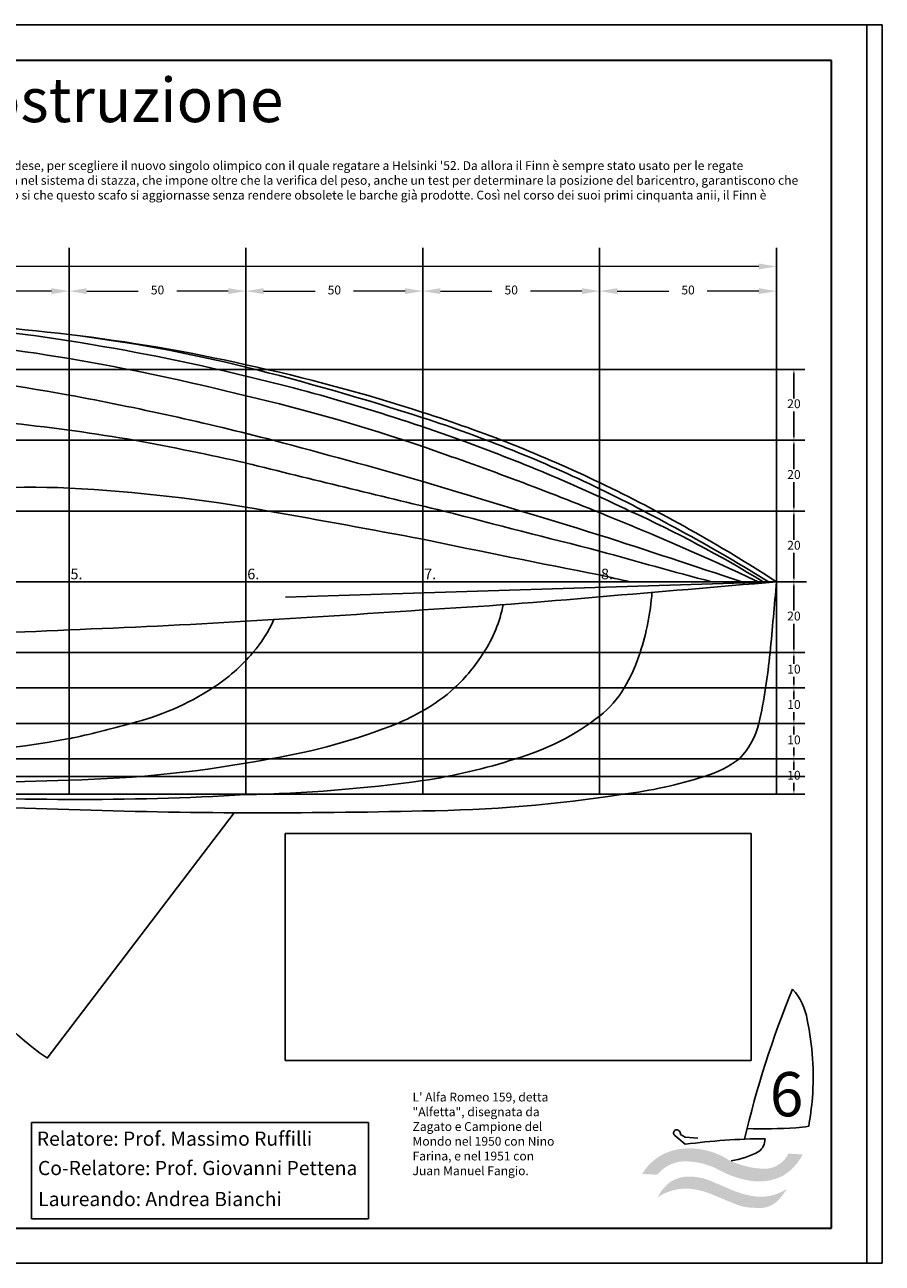
# Model space of a CAD drawing. Units: millimetres. Extents: x 535 to 854, y 148 to 252.
# Drawn here: x 589 to 637, y 182 to 252 of the extents above; entities that cross this region are included whole.
import ezdxf

# ---------------------------------------------------------------- set-up
doc = ezdxf.new("R2010")
doc.units = ezdxf.units.MM
for name, color, linetype in [('foglio', 254, 'Continuous'), ('griglia', 254, 'Continuous'), ('immagini', 7, 'Continuous'), ('linee2', 5, 'Continuous'), ('logo', 254, 'Continuous'), ('scritte', 140, 'Continuous')]:
    doc.layers.add(name, color=color, linetype=linetype)
doc.styles.get("Standard").update_dxf_attribs({"font": 'COMIC.TTF'})
doc.dimstyles.new('andrea', dxfattribs={"dimtxt": 0.5, "dimasz": 1, "dimexe": 0, "dimexo": 0.85, "dimgap": 0.7, "dimtad": 0, "dimtxsty": 'Standard', "dimcen": 0, "dimclrd": 140, "dimclre": 140, "dimclrt": 140, "dimadec": 0, "dimazin": 0, "dimtfac": 1, "dimtmove": 0, "dimatfit": 3, "dimfxl": 0, "dimlwd": 20, "dimarcsym": 0})
doc.dimstyles.new('andrea2', dxfattribs={"dimtxt": 0.5, "dimasz": 0.22, "dimexe": 0, "dimexo": 0.85, "dimgap": 0.1, "dimtad": 0, "dimtih": 1, "dimtoh": 1, "dimtxsty": 'Standard', "dimcen": 0, "dimclrd": 140, "dimclre": 140, "dimclrt": 140, "dimadec": 0, "dimazin": 0, "dimtfac": 1, "dimtmove": 0, "dimatfit": 3, "dimfxl": 0, "dimarcsym": 0})
picture_1 = doc.add_image_def('image1.tif', size_in_pixel=(2300, 1120))
picture_2 = doc.add_image_def('image2.tif', size_in_pixel=(3440, 2366))

# ---------------------------------------------------------------- blocks, each defined once
blk = doc.blocks.new('logo')
at = {"layer": 'logo'}
h = blk.add_hatch(color=256, dxfattribs=at)
h.paths.add_polyline_path([(625.657, 165.323, 0.229121), (623.502, 163.906), (624.358, 163.859, -0.253288), (626.09, 164.616, -0.104938), (627.749, 164.187, 0.084054), (629.455, 163.556, 0.186731), (631.527, 163.845, 0.133278), (632.582, 165.011), (631.773, 165.056, -0.297757), (630.38, 164.201, -0.10669), (628.383, 164.707, 0.174936)])
h.paths.add_polyline_path([(627.451, 163.48, 0.090845), (626.367, 163.754, 0.16522), (625.103, 163.463, 0.121669), (624.388, 162.597, -0.156393), (626.075, 163.08, -0.079603), (627.386, 162.782, 0.005912), (628.78, 162.206, 0.103014), (629.815, 162, 0.286602), (631.359, 162.601, 0.0444), (631.667, 163.051, -0.19164), (629.71, 162.666, -0.062727), (628.347, 163.1, 0.011749)])
for p, q in [((625.352, 166.083), (625.931, 165.585)), ((625.941, 165.984), (625.669, 166.14)), ((626.656, 165.922), (625.941, 165.984))]:
    blk.add_line(p, q, dxfattribs=at)
for centre, radius, start, end in [((682.914, 153.375), 55.059, 157.59648, 166.87912), ((629.459, 172.088), 3.417, 8.87944, 41.66721), ((617.296, 169.347), 15.878, 355.89749, 11.88086), ((614.09, 169.899), 19.118, 350.07056, 354.93291), ((630.584, 183.67), 17.227, 275.34942, 277.80069), ((625.462, 166.229), 0.183, 124.27693, 232.8417), ((625.447, 166.174), 0.224, 351.18381, 113.08777), ((630.388, 194.07), 27.611, 268.02388, 273.7407), ((630.676, 130.087), 35.814, 90.3611, 97.61438), ((629.584, 165.876), 0.867, 303.88708, 1.59964), ((627.85, 169.313), 4.711, 278.28675, 298.07859)]:
    blk.add_arc(centre, radius, start, end, dxfattribs=at)
blk.add_text('6', height=2.5, dxfattribs=at).set_placement((630.723, 167.166))
blk = doc.blocks.new('*D3')
at = {"layer": 'Defpoints', "color": 0}
for p in [(541.099, 238.48), (631.099, 238.48), (631.099, 238.48)]:
    blk.add_point(p, dxfattribs=at)
at = {"layer": 'scritte', "color": 140, "lineweight": -2}
for p, q in [((541.099, 239.33), (541.099, 238.48)), ((631.099, 239.33), (631.099, 238.48))]:
    blk.add_line(p, q, dxfattribs=at)
at = {"layer": 'scritte', "color": 140, "lineweight": 20}
for p, q in [((542.099, 238.48), (584.784, 238.48)), ((630.099, 238.48), (587.413, 238.48))]:
    blk.add_line(p, q, dxfattribs=at)
at = {"layer": 'scritte', "color": 140}
for points in [[(542.099, 238.647), (542.099, 238.314), (541.099, 238.48)], [(630.099, 238.647), (630.099, 238.314), (631.099, 238.48)]]:
    blk.add_solid(points, dxfattribs=at)
at = {"layer": 'scritte', "color": 140, "insert": (586.099, 238.48), "char_height": 0.5, "attachment_point": 5}
blk.add_mtext('450', dxfattribs=at)
blk = doc.blocks.new('*D8')
at = {"layer": 'Defpoints', "color": 0}
for p in [(581.099, 238.48), (591.099, 238.48), (591.099, 237.087)]:
    blk.add_point(p, dxfattribs=at)
at = {"layer": 'scritte', "color": 140, "lineweight": -2}
for p, q in [((581.099, 237.63), (581.099, 237.087)), ((591.099, 237.63), (591.099, 237.087))]:
    blk.add_line(p, q, dxfattribs=at)
at = {"layer": 'scritte', "color": 140, "lineweight": 20}
for p, q in [((582.099, 237.087), (585.009, 237.087)), ((590.099, 237.087), (587.188, 237.087))]:
    blk.add_line(p, q, dxfattribs=at)
at = {"layer": 'scritte', "color": 140}
for points in [[(582.099, 237.254), (582.099, 236.921), (581.099, 237.087)], [(590.099, 237.254), (590.099, 236.921), (591.099, 237.087)]]:
    blk.add_solid(points, dxfattribs=at)
at = {"layer": 'scritte', "color": 140, "insert": (586.099, 237.087), "char_height": 0.5, "attachment_point": 5}
blk.add_mtext('50', dxfattribs=at)
blk = doc.blocks.new('*D9')
at = {"layer": 'Defpoints', "color": 0}
for p in [(591.099, 238.48), (601.099, 238.48), (601.099, 237.087)]:
    blk.add_point(p, dxfattribs=at)
at = {"layer": 'scritte', "color": 140, "lineweight": -2}
for p, q in [((591.099, 237.63), (591.099, 237.087)), ((601.099, 237.63), (601.099, 237.087))]:
    blk.add_line(p, q, dxfattribs=at)
at = {"layer": 'scritte', "color": 140, "lineweight": 20}
for p, q in [((592.099, 237.087), (595.009, 237.087)), ((600.099, 237.087), (597.188, 237.087))]:
    blk.add_line(p, q, dxfattribs=at)
at = {"layer": 'scritte', "color": 140}
for points in [[(592.099, 237.254), (592.099, 236.921), (591.099, 237.087)], [(600.099, 237.254), (600.099, 236.921), (601.099, 237.087)]]:
    blk.add_solid(points, dxfattribs=at)
at = {"layer": 'scritte', "color": 140, "insert": (596.099, 237.087), "char_height": 0.5, "attachment_point": 5}
blk.add_mtext('50', dxfattribs=at)
blk = doc.blocks.new('*D10')
at = {"layer": 'Defpoints', "color": 0}
for p in [(601.099, 238.48), (611.099, 238.48), (611.099, 237.087)]:
    blk.add_point(p, dxfattribs=at)
at = {"layer": 'scritte', "color": 140, "lineweight": -2}
for p, q in [((601.099, 237.63), (601.099, 237.087)), ((611.099, 237.63), (611.099, 237.087))]:
    blk.add_line(p, q, dxfattribs=at)
at = {"layer": 'scritte', "color": 140, "lineweight": 20}
for p, q in [((602.099, 237.087), (605.009, 237.087)), ((610.099, 237.087), (607.188, 237.087))]:
    blk.add_line(p, q, dxfattribs=at)
at = {"layer": 'scritte', "color": 140}
for points in [[(602.099, 237.254), (602.099, 236.921), (601.099, 237.087)], [(610.099, 237.254), (610.099, 236.921), (611.099, 237.087)]]:
    blk.add_solid(points, dxfattribs=at)
at = {"layer": 'scritte', "color": 140, "insert": (606.099, 237.087), "char_height": 0.5, "attachment_point": 5}
blk.add_mtext('50', dxfattribs=at)
blk = doc.blocks.new('*D11')
at = {"layer": 'Defpoints', "color": 0}
for p in [(611.099, 238.48), (621.099, 238.48), (621.099, 237.087)]:
    blk.add_point(p, dxfattribs=at)
at = {"layer": 'scritte', "color": 140, "lineweight": -2}
for p, q in [((611.099, 237.63), (611.099, 237.087)), ((621.099, 237.63), (621.099, 237.087))]:
    blk.add_line(p, q, dxfattribs=at)
at = {"layer": 'scritte', "color": 140, "lineweight": 20}
for p, q in [((612.099, 237.087), (615.009, 237.087)), ((620.099, 237.087), (617.188, 237.087))]:
    blk.add_line(p, q, dxfattribs=at)
at = {"layer": 'scritte', "color": 140}
for points in [[(612.099, 237.254), (612.099, 236.921), (611.099, 237.087)], [(620.099, 237.254), (620.099, 236.921), (621.099, 237.087)]]:
    blk.add_solid(points, dxfattribs=at)
at = {"layer": 'scritte', "color": 140, "insert": (616.099, 237.087), "char_height": 0.5, "attachment_point": 5}
blk.add_mtext('50', dxfattribs=at)
blk = doc.blocks.new('*D12')
at = {"layer": 'Defpoints', "color": 0}
for p in [(621.099, 238.48), (631.099, 238.48), (631.099, 237.087)]:
    blk.add_point(p, dxfattribs=at)
at = {"layer": 'scritte', "color": 140, "lineweight": -2}
for p, q in [((621.099, 237.63), (621.099, 237.087)), ((631.099, 237.63), (631.099, 237.087))]:
    blk.add_line(p, q, dxfattribs=at)
at = {"layer": 'scritte', "color": 140, "lineweight": 20}
for p, q in [((622.099, 237.087), (625.009, 237.087)), ((630.099, 237.087), (627.188, 237.087))]:
    blk.add_line(p, q, dxfattribs=at)
at = {"layer": 'scritte', "color": 140}
for points in [[(622.099, 237.254), (622.099, 236.921), (621.099, 237.087)], [(630.099, 237.254), (630.099, 236.921), (631.099, 237.087)]]:
    blk.add_solid(points, dxfattribs=at)
at = {"layer": 'scritte', "color": 140, "insert": (626.099, 237.087), "char_height": 0.5, "attachment_point": 5}
blk.add_mtext('50', dxfattribs=at)
blk = doc.blocks.new('*D13')
at = {"layer": 'Defpoints', "color": 0}
for p in [(631.099, 224.658), (632.086, 220.658), (632.086, 220.658)]:
    blk.add_point(p, dxfattribs=at)
at = {"layer": 'scritte', "color": 140, "lineweight": -2}
for p, q in [((631.949, 224.658), (632.086, 224.658)), ((632.086, 224.438), (632.086, 223.027)), ((632.086, 220.878), (632.086, 222.288)), ((631.236, 220.658), (632.086, 220.658))]:
    blk.add_line(p, q, dxfattribs=at)
at = {"layer": 'scritte', "color": 140}
for points in [[(632.05, 224.438), (632.123, 224.438), (632.086, 224.658)], [(632.05, 220.878), (632.123, 220.878), (632.086, 220.658)]]:
    blk.add_solid(points, dxfattribs=at)
at = {"layer": 'scritte', "color": 140, "insert": (632.086, 222.658), "char_height": 0.5, "attachment_point": 5}
blk.add_mtext('20', dxfattribs=at)
blk = doc.blocks.new('*D14')
at = {"layer": 'Defpoints', "color": 0}
for p in [(631.099, 228.658), (631.099, 224.658), (632.086, 224.658)]:
    blk.add_point(p, dxfattribs=at)
at = {"layer": 'scritte', "color": 140, "lineweight": -2}
for p, q in [((631.949, 228.658), (632.086, 228.658)), ((632.086, 228.438), (632.086, 227.027)), ((632.086, 224.878), (632.086, 226.288)), ((631.949, 224.658), (632.086, 224.658))]:
    blk.add_line(p, q, dxfattribs=at)
at = {"layer": 'scritte', "color": 140}
for points in [[(632.05, 228.438), (632.123, 228.438), (632.086, 228.658)], [(632.05, 224.878), (632.123, 224.878), (632.086, 224.658)]]:
    blk.add_solid(points, dxfattribs=at)
at = {"layer": 'scritte', "color": 140, "insert": (632.086, 226.658), "char_height": 0.5, "attachment_point": 5}
blk.add_mtext('20', dxfattribs=at)
blk = doc.blocks.new('*D15')
at = {"layer": 'Defpoints', "color": 0}
for p in [(631.099, 232.658), (631.099, 228.658), (632.086, 228.658)]:
    blk.add_point(p, dxfattribs=at)
at = {"layer": 'scritte', "color": 140, "lineweight": -2}
for p, q in [((631.949, 232.658), (632.086, 232.658)), ((632.086, 232.438), (632.086, 231.027)), ((632.086, 228.878), (632.086, 230.288)), ((631.949, 228.658), (632.086, 228.658))]:
    blk.add_line(p, q, dxfattribs=at)
at = {"layer": 'scritte', "color": 140}
for points in [[(632.05, 232.438), (632.123, 232.438), (632.086, 232.658)], [(632.05, 228.878), (632.123, 228.878), (632.086, 228.658)]]:
    blk.add_solid(points, dxfattribs=at)
at = {"layer": 'scritte', "color": 140, "insert": (632.086, 230.658), "char_height": 0.5, "attachment_point": 5}
blk.add_mtext('20', dxfattribs=at)
blk = doc.blocks.new('*D16')
at = {"layer": 'Defpoints', "color": 0}
for p in [(631.949, 220.658), (631.099, 216.658), (632.086, 216.658)]:
    blk.add_point(p, dxfattribs=at)
at = {"layer": 'scritte', "color": 140, "lineweight": -2}
for p, q in [((632.799, 220.658), (632.086, 220.658)), ((632.086, 220.438), (632.086, 219.027)), ((632.086, 216.878), (632.086, 218.288)), ((631.949, 216.658), (632.086, 216.658))]:
    blk.add_line(p, q, dxfattribs=at)
at = {"layer": 'scritte', "color": 140}
for points in [[(632.05, 220.438), (632.123, 220.438), (632.086, 220.658)], [(632.05, 216.878), (632.123, 216.878), (632.086, 216.658)]]:
    blk.add_solid(points, dxfattribs=at)
at = {"layer": 'scritte', "color": 140, "insert": (632.086, 218.658), "char_height": 0.5, "attachment_point": 5}
blk.add_mtext('20', dxfattribs=at)
blk = doc.blocks.new('*D17')
at = {"layer": 'Defpoints', "color": 0}
for p in [(632.086, 216.658), (632.086, 214.658), (632.086, 214.658)]:
    blk.add_point(p, dxfattribs=at)
at = {"layer": 'scritte', "color": 140, "lineweight": -2}
for p, q in [((631.236, 216.658), (632.086, 216.658)), ((632.086, 216.438), (632.086, 216.028)), ((632.086, 214.878), (632.086, 215.287)), ((631.236, 214.658), (632.086, 214.658))]:
    blk.add_line(p, q, dxfattribs=at)
at = {"layer": 'scritte', "color": 140}
for points in [[(632.05, 216.438), (632.123, 216.438), (632.086, 216.658)], [(632.05, 214.878), (632.123, 214.878), (632.086, 214.658)]]:
    blk.add_solid(points, dxfattribs=at)
at = {"layer": 'scritte', "color": 140, "insert": (632.086, 215.658), "char_height": 0.5, "attachment_point": 5}
blk.add_mtext('10', dxfattribs=at)
blk = doc.blocks.new('*D18')
at = {"layer": 'Defpoints', "color": 0}
for p in [(632.086, 214.658), (632.086, 212.658), (632.086, 212.658)]:
    blk.add_point(p, dxfattribs=at)
at = {"layer": 'scritte', "color": 140, "lineweight": -2}
for p, q in [((631.236, 214.658), (632.086, 214.658)), ((632.086, 214.438), (632.086, 214.028)), ((632.086, 212.878), (632.086, 213.287)), ((631.236, 212.658), (632.086, 212.658))]:
    blk.add_line(p, q, dxfattribs=at)
at = {"layer": 'scritte', "color": 140}
for points in [[(632.05, 214.438), (632.123, 214.438), (632.086, 214.658)], [(632.05, 212.878), (632.123, 212.878), (632.086, 212.658)]]:
    blk.add_solid(points, dxfattribs=at)
at = {"layer": 'scritte', "color": 140, "insert": (632.086, 213.658), "char_height": 0.5, "attachment_point": 5}
blk.add_mtext('10', dxfattribs=at)
blk = doc.blocks.new('*D19')
at = {"layer": 'Defpoints', "color": 0}
for p in [(632.086, 212.658), (632.086, 210.658), (632.086, 210.658)]:
    blk.add_point(p, dxfattribs=at)
at = {"layer": 'scritte', "color": 140, "lineweight": -2}
for p, q in [((631.236, 212.658), (632.086, 212.658)), ((632.086, 212.438), (632.086, 212.028)), ((632.086, 210.878), (632.086, 211.287)), ((631.236, 210.658), (632.086, 210.658))]:
    blk.add_line(p, q, dxfattribs=at)
at = {"layer": 'scritte', "color": 140}
for points in [[(632.05, 212.438), (632.123, 212.438), (632.086, 212.658)], [(632.05, 210.878), (632.123, 210.878), (632.086, 210.658)]]:
    blk.add_solid(points, dxfattribs=at)
at = {"layer": 'scritte', "color": 140, "insert": (632.086, 211.658), "char_height": 0.5, "attachment_point": 5}
blk.add_mtext('10', dxfattribs=at)
blk = doc.blocks.new('*D20')
at = {"layer": 'Defpoints', "color": 0}
for p in [(632.086, 210.658), (632.086, 208.658), (632.086, 208.658)]:
    blk.add_point(p, dxfattribs=at)
at = {"layer": 'scritte', "color": 140, "lineweight": -2}
for p, q in [((631.236, 210.658), (632.086, 210.658)), ((632.086, 210.438), (632.086, 210.028)), ((631.236, 208.658), (632.086, 208.658)), ((632.086, 208.878), (632.086, 209.287))]:
    blk.add_line(p, q, dxfattribs=at)
at = {"layer": 'scritte', "color": 140}
for points in [[(632.05, 210.438), (632.123, 210.438), (632.086, 210.658)], [(632.05, 208.878), (632.123, 208.878), (632.086, 208.658)]]:
    blk.add_solid(points, dxfattribs=at)
at = {"layer": 'scritte', "color": 140, "insert": (632.086, 209.658), "char_height": 0.5, "attachment_point": 5}
blk.add_mtext('10', dxfattribs=at)
blk = doc.blocks.new('griglia')
at = {"layer": 'griglia'}
for p, q in [((541.099, 229.709), (541.099, 239.529)), ((551.099, 220.658), (551.099, 239.529)), ((561.099, 220.658), (561.099, 239.529)), ((571.099, 220.658), (571.099, 239.529)), ((581.099, 220.658), (581.099, 239.529)), ((591.099, 220.658), (591.099, 239.529)), ((601.099, 220.658), (601.099, 239.529)), ((611.099, 220.658), (611.099, 239.529)), ((621.099, 220.658), (621.099, 239.529)), ((631.099, 220.658), (631.099, 239.529)), ((539.71, 232.658), (632.706, 232.658)), ((539.71, 228.658), (632.706, 228.658)), ((539.71, 224.658), (632.706, 224.658)), ((539.71, 220.658), (632.706, 220.658)), ((539.71, 220.658), (632.706, 220.658)), ((539.71, 220.658), (632.706, 220.658)), ((551.094, 208.658), (551.094, 220.676)), ((561.094, 208.658), (561.094, 220.676)), ((571.094, 208.658), (571.094, 220.676)), ((581.094, 208.658), (581.094, 220.676)), ((591.094, 208.658), (591.094, 220.676)), ((601.094, 208.658), (601.094, 220.676)), ((611.094, 208.658), (611.094, 220.676)), ((621.094, 208.658), (621.094, 220.676)), ((539.71, 216.658), (632.706, 216.658)), ((539.71, 214.658), (632.706, 214.658)), ((539.71, 212.658), (632.706, 212.658)), ((541.109, 211.364), (541.109, 208.64)), ((539.71, 210.658), (632.706, 210.658)), ((539.71, 209.658), (632.706, 209.658)), ((539.71, 208.658), (632.706, 208.658))]:
    blk.add_line(p, q, dxfattribs=at)
blk = doc.blocks.new('costruzione')
at = {"layer": 'linee2'}
for p, q in [((673.894, 220.64), (673.894, 229.691)), ((763.894, 220.64), (736.139, 219.78)), ((673.894, 218.032), (685.926, 218.342)), ((673.894, 218.032), (673.905, 211.364)), ((733.225, 207.586), (722.663, 193.712)), ((689.897, 193.258), (689.897, 206.298)), ((674.714, 203.074), (676.399, 202.908)), ((676.399, 202.908), (677.448, 202.908))]:
    blk.add_line(p, q, dxfattribs=at)
at = {"layer": 'linee2', "lineweight": 30}
blk.add_line((677.448, 202.908), (680.904, 202.908), dxfattribs=at)
at = {"layer": 'linee2'}
for centre, radius, start, end in [((706.506, 129.644), 106.079, 91.4108, 96.82802), ((704.108, 147.24), 88.324, 90.13854, 96.64041), ((706.948, 102.893), 132.833, 87.00224, 91.31708), ((704.616, 78.715), 156.85, 86.60868, 90.26357), ((697.322, 2.655), 233.479, 83.46501, 85.92975), ((709.582, 144.516), 90.876, 80.93882, 87.28033), ((701.692, 164.966), 70.438, 96.35578, 106.1052), ((704.523, 174.499), 60.342, 90.59711, 100.14517), ((706.465, 155.694), 79.174, 84.61572, 91.86062), ((703.154, 109.3), 125.679, 80.50126, 85.09764), ((712.983, 147.165), 88.13, 76.27389, 82.88785), ((712.646, 138.641), 96.632, 77.29754, 83.31545), ((703.346, 174.386), 60.257, 99.02409, 108.83264), ((704.81, 112.252), 123.49, 76.37751, 81.10955), ((700.661, 97.612), 137.619, 76.0256, 80.28055), ((695.864, 181.204), 53.232, 104.92704, 114.37597), ((706.252, 199.687), 33.011, 93.40748, 111.98439), ((708.128, 140.579), 92.14, 86.41189, 92.38724), ((704.853, 127.713), 105.215, 79.57356, 85.07051), ((712.474, 133.626), 101.567, 71.97927, 77.82469), ((696.633, 83.91), 153.46, 72.06286, 75.94757), ((709.068, 126.842), 108.31, 70.03012, 76.74898), ((704.112, 167.64), 66.906, 107.58817, 116.8488), ((694.353, 70.339), 163.542, 75.45482, 79.59307), ((709.715, 128.348), 105.616, 71.11805, 76.76554), ((701.785, 210.593), 21.226, 111.82357, 121.7643), ((711.867, 193.459), 36.704, 86.83317, 102.54522), ((709.18, 121.343), 108.866, 80.25948, 87.51788), ((720.819, 157.409), 76.371, 64.33628, 72.41328), ((719.515, 154.629), 79.131, 64.24876, 72.05573), ((708.447, 212.079), 17.8, 104.81754, 111.50342), ((717.412, 185.473), 50.81, 121.83486, 129.56998), ((708.517, 211.802), 18.083, 111.38865, 134.7709), ((696.046, 57.908), 173.623, 77.40895, 79.5296), ((634.315, -155.324), 397.054, 73.97946, 75.24708), ((678.384, 37.435), 201.775, 68.02338, 71.05453), ((712.135, 134.232), 100.317, 64.31787, 70.2347), ((1008.616, 1334.177), 1140.407, 256.060483, 256.638593), ((246.466, -1435.422), 1734.584, 72.990146, 73.335255), ((714.611, 144.456), 90.735, 57.10074, 64.34495), ((721.97, 188.311), 37.674, 87.07153, 102.37703), ((719.135, 134.856), 91.205, 79.87213, 87.00888), ((704.21, 124.34), 113.063, 58.38097, 63.93191), ((721.167, 199.963), 26.178, 106.12992, 109.49672), ((746.62, 152.699), 94.694, 130.56086, 134.15365), ((713.127, 206.043), 25.43, 133.00789, 144.97258), ((716.556, 213.298), 12.069, 109.99163, 142.5317), ((448.437, -1373.371), 1623.532, 79.514621, 79.82747), ((1034.292, 1333.535), 1145.991, 255.382092, 255.837269), ((694.92, 77.171), 158.739, 64.66225, 68.19093), ((727.144, 161.95), 68.85, 58.47697, 65.57837), ((867.007, 807.488), 597.264, 258.104507, 259.083151), ((304.419, -1156.701), 1451.338, 71.625116, 71.959035), ((891.903, 713.255), 509.909, 254.29691, 255.03515), ((4707.804, -46142.181), 46530.265, 94.8622297, 94.874593), ((833.704, 565.856), 353.939, 256.96831, 257.25356), ((457.696, 246.319), 307.273, 354.45723, 355.20614), ((742.607, 221.084), 14.287, 341.8764, 355.80226), ((723.959, 556.735), 338.275, 273.37785, 275.0763), ((741.362, 220.641), 7.189, 326.18309, 349.63557), ((704.776, 718.855), 501.294, 272.1852, 273.3295), ((658.522, 1472.346), 1256.202, 273.439623, 273.896664), ((729.109, 221.207), 6.906, 318.59561, 336.94787), ((672.782, 1328.932), 1112.182, 272.118235, 272.633846), ((681.144, 498.173), 281.156, 268.5228, 270.5597), ((684.119, 215.723), 1.973, 138.89304, 152.32336), ((670.125, 2295.198), 2078.214, 270.379504, 270.655213), ((696.009, 469.763), 252.652, 269.51953, 271.7876), ((688.493, 960.607), 743.532, 271.186586, 271.957471), ((683.625, 215.769), 1.526, 145.22326, 227.74865), ((726.615, 223.067), 10.01, 302.6598, 320.05245), ((738.761, 222.005), 10.114, 313.26603, 327.96484), ((747.171, 219.498), 9.456, 329.08252, 342.40464), ((711.584, 222.164), 52.242, 351.7185, 353.92943), ((685.08, 217.107), 3.499, 224.83289, 250.11869), ((723.786, 227.311), 15.11, 283.83985, 303.00643), ((739.028, 222.002), 9.931, 299.3133, 312.15304), ((750.515, 217.417), 5.518, 307.70642, 329.77658), ((728.695, 220.083), 35.012, 347.72479, 351.05515), ((697.023, 255.319), 43.531, 252.44114, 258.64653), ((698.717, 318.375), 107.919, 256.70636, 262.10339), ((737.121, 225.264), 13.709, 292.94614, 299.58909), ((745.357, 223.976), 13.862, 285.82654, 307.99215), ((707.101, 296.506), 85.914, 257.46433, 261.15485), ((714.407, 257.775), 46.969, 281.64815, 286.05923), ((729.858, 244.053), 33.849, 279.20091, 291.86757), ((758.574, 213.72), 4.465, 316.37507, 345.99327), ((396.988, -2182.826), 2410.776, 83.165126, 83.404107), ((715.3, 435.183), 225.899, 262.00762, 264.5617), ((707.448, 304.917), 94.284, 261.73244, 267.83755), ((711.34, 282.466), 71.797, 272.03579, 280.06728), ((2324.081, 17424.941), 17292.492, 264.524084, 264.5573198), ((724.147, 568.906), 360.343, 263.5857, 265.18345), ((708.633, 403.647), 193.004, 268.5919, 271.56086), ((728.258, 665.337), 457.086, 264.42975, 265.68796), ((713.954, 425.646), 216.277, 264.67717, 267.33304), ((722.399, 277.762), 68.345, 271.25016, 280.85541), ((739.392, 240.322), 31.242, 278.27836, 288.17703), ((758.107, 215.493), 6.102, 286.42493, 307.3143), ((721.115, 519.733), 311.108, 264.97968, 266.82615), ((723.781, 537.424), 329.238, 264.7911, 266.53642), ((714.358, 367.48), 158.223, 266.20673, 269.8307), ((715.246, 416.857), 207.604, 269.6258, 272.38634), ((732.194, 293.002), 84.41, 271.1512, 277.96452), ((752.389, 232.856), 24.38, 276.64945, 287.77613), ((783.6, 1529.093), 1322.394, 266.544291, 266.978258), ((627.001, -1168.427), 1379.365, 86.38843, 86.804543), ((724.847, 359.191), 150.853, 269.63655, 273.43673), ((743.014, 286.219), 78.533, 270.63908, 278.93536), ((725.039, 521.4), 313.061, 267.95913, 269.78974), ((735.888, 596.748), 389.172, 266.75969, 269.70591), ((732.817, 208.406), 17.861, 180.85533, 235.35603), ((734.857, 574.93), 367.349, 269.84928, 271.40913), ((689.824, 169.891), 36.407, 80.93412, 89.8849), ((660.937, 208.702), 34.742, 349.80617, 355.2801), ((678.466, 96.546), 110.626, 78.95618, 81.1105), ((665.973, 209.817), 34.009, 347.66817, 352.06751), ((692.651, 168.07), 37.71, 75.15127, 79.29205), ((683.298, 206.34), 19.103, 348.56627, 354.53437), ((698.929, 191.523), 13.431, 63.51367, 75.39825), ((686.153, 205.284), 17.859, 344.39642, 355.79445), ((690.435, 202.581), 15.728, 178.20453, 187.67483), ((692.92, 203.423), 11.999, 355.84434, 0.58195), ((687.628, 202.603), 12.172, 178.14776, 190.04419), ((682.648, 201.616), 5.33, 169.87729, 192.30799), ((687.358, 201.278), 10.038, 170.65298, 172.70183), ((684.171, 201.541), 3.513, 163.25005, 180.73184), ((686.423, 201.205), 5.776, 162.84467, 166.49831), ((677.008, 205.905), 18.429, 342.88027, 349.51971), ((687.541, 204.783), 11.869, 338.74497, 349.17116), ((691.384, 204.484), 10.813, 338.26775, 349.71366), ((693.626, 203.022), 11.271, 346.9685, 357.61669), ((682.864, 201.367), 2.209, 176.64345, 203.64859), ((680.807, 201.096), 5.991, 185.90047, 206.66403), ((680.251, 201.283), 4.678, 189.87999, 217.92992), ((679.884, 201.125), 2.526, 194.78226, 214.1483), ((683.39, 201.542), 2.762, 202.59831, 235.06159), ((683.971, 203.854), 11.171, 330.82322, 342.4248), ((690.079, 204.071), 9.249, 322.24024, 337.1553), ((693.876, 203.219), 8.033, 323.20125, 340.06415), ((697.236, 201.962), 6.296, 318.7318, 346.39084), ((695.871, 202.689), 9.011, 331.62975, 345.80996), ((681.496, 202.229), 4.48, 214.25874, 238.5306), ((685.528, 204.548), 6.451, 234.78201, 252.14632), ((680.303, 201.702), 5.863, 214.18683, 245.09328), ((679.719, 200.981), 4.073, 219.18535, 241.79122), ((683.68, 205.1), 8.077, 235.95221, 256.601), ((689.848, 216.763), 19.406, 251.06212, 258.20821), ((682.619, 204.697), 12.763, 319.35939, 330.47694), ((686.183, 207.599), 14.495, 309.31164, 320.64546), ((693.151, 203.745), 8.928, 302.79467, 323.28772), ((699.166, 201.139), 5.379, 297.87295, 329.48154), ((693.747, 232.947), 36.049, 257.39964, 263.87026), ((694.441, 205.18), 10.535, 289.66899, 315.59745), ((683.381, 207.269), 11.348, 240.50337, 253.57089), ((688.206, 221.553), 25.138, 255.25464, 264.6962), ((683.589, 208.754), 13.643, 245.04991, 259.60796), ((684.088, 209.572), 13.757, 253.45699, 260.45903), ((695.14, 269.302), 73.365, 262.75098, 265.90214), ((671.953, 214.898), 27.512, 314.67656, 317.70536), ((685.304, 208.902), 16.061, 302.35389, 308.79266), ((687.058, 214.92), 21.643, 288.57605, 300.32941), ((694.98, 208.728), 14.045, 282.36044, 298.49385), ((689.126, 238.126), 43.533, 259.41258, 265.94018), ((691.645, 259.014), 63.777, 261.12751, 264.81638), ((697.931, 335.552), 140.572, 265.08327, 266.72387), ((682.873, 213.143), 20.945, 289.59441, 301.76174), ((675.454, 211.067), 22.327, 310.30635, 315.20054), ((690.796, 241.534), 47.072, 264.20589, 268.90566), ((687.787, 238.334), 44.51, 272.71714, 283.24723), ((689.21, 218.246), 24.604, 281.11287, 290.89846), ((682.774, 226.172), 33.676, 282.21145, 289.38647), ((681.084, 260.798), 67.925, 277.45548, 280.92112)]:
    blk.add_arc(centre, radius, start, end, dxfattribs=at)

msp = doc.modelspace()

# ---------------------------------------------------------------- linework, layer by layer
at = {"layer": 'foglio'}
for p, q in [((536.21, 252.143), (636.21, 252.143)), ((636.21, 182.143), (636.21, 252.143)), ((588.973, 190.104), (608.038, 190.104)), ((588.973, 184.643), (588.973, 190.104)), ((608.038, 184.643), (608.038, 190.104)), ((588.973, 184.643), (608.038, 184.643)), ((536.21, 182.143), (636.21, 182.143)), ((536.21, 182.143), (632.21, 182.143))]:
    msp.add_line(p, q, dxfattribs=at)
at = {"layer": 'foglio', "lineweight": 30}
for p, q in [((538.21, 250.143), (634.21, 250.143)), ((634.21, 184.115), (634.21, 250.115)), ((538.21, 184.115), (634.21, 184.115))]:
    msp.add_line(p, q, dxfattribs=at)
at = {"layer": 'scritte'}
msp.add_line((631.099, 208.658), (631.099, 220.658), dxfattribs=at)

# ---------------------------------------------------------------- block references
at = {"layer": 'griglia', "lineweight": 9}
msp.add_blockref('griglia', (0, 0), dxfattribs=at)
at = {"layer": 'linee2'}
msp.add_blockref('costruzione', (-132.796, 0.018), dxfattribs=at)
at = {"layer": 'logo'}
msp.add_blockref('logo', (0, 23.28), dxfattribs=at)

# ---------------------------------------------------------------- texts
at = {"layer": 'scritte'}
for s, insert, char_height, attachment_point in [('Le linee di costruzione ', (585.452, 249.139), 2.5, 2), ('{\\fComic Sans MS|b0|i0|c0|p66;Relatore: Prof. Massimo Ruffilli}', (589.274, 189.584), 0.8, 1), ('{\\fComic Sans MS|b0|i0|c0|p66;Co-Relatore: Prof. Giovanni Pettena}', (589.337, 187.923), 0.8, 1)]:
    msp.add_mtext(s, dxfattribs=dict(at, insert=insert, char_height=char_height, attachment_point=attachment_point))
at = {"layer": 'scritte', "attachment_point": 1}
for s, insert, char_height, width in [("Il Finn è stato progettato e costruito dallo svedese Rickard Sarby nel 1950 in occasione del concorso Internazionale bandito dal Comitato Olimpico Finlandese, per scegliere il nuovo singolo olimpico con il quale regatare a Helsinki '52. Da allora il Finn è sempre stato usato per le regate olimpiche, formando un gran numero di Campioni: su tutti Paul Elvstrom, Russel Coutts, Hubert Raudaschl, Josè Luis Doreste e Frederic Loof. La rigidezza nel sistema di stazza, che impone oltre che la verifica del peso, anche un test per determinare la posizione del baricentro, garantiscono che in acqua vinca effettivamente il migliore. La lungimiranza e l'apertura verso nuove metodologie di costruzione da parte del Comitato Tecnico, hanno fatto si che questo scafo si aggiornasse senza rendere obsolete le barche già prodotte. Così nel corso dei suoi primi cinquanta anii, il Finn è passato dal legno alla VTR, per lo scafo; dal legno all'alluminio e ora al carbonio per l' albero, e dal cotone al dacron ai laminati per le vele. ", (539.533, 244.433), 0.5, 92.9625), ('5.', (591.174, 221.4), 0.6, 1.4903), ('6.', (601.174, 221.4), 0.6, 1.4903), ('7.', (611.174, 221.4), 0.6, 1.4903), ('8.', (621.174, 221.4), 0.6, 1.4903), ('L\' Alfa Romeo 159, detta  "Alfetta", disegnata da Zagato e Campione del Mondo nel 1950 con Nino Farina, e nel 1951 con Juan Manuel Fangio.', (610.519, 191.786), 0.5, 8.3615), ('{\\fComic Sans MS|b0|i0|c0|p66;Laureando: Andrea Bianchi}', (589.35, 186.17), 0.8, 19.4118)]:
    msp.add_mtext(s, dxfattribs=dict(at, insert=insert, char_height=char_height, width=width))

# ---------------------------------------------------------------- dimensions: what is measured, and where the dimension line sits
at = {"layer": 'scritte'}
for base, p1, p2, text, picture, middle in [((631.099, 238.48), (541.099, 238.48), (631.099, 238.48), '450', '*D3', (586.099, 238.48)), ((591.099, 237.087), (581.099, 238.48), (591.099, 238.48), '50', '*D8', (586.099, 237.087)), ((601.099, 237.087), (591.099, 238.48), (601.099, 238.48), '50', '*D9', (596.099, 237.087)), ((611.099, 237.087), (601.099, 238.48), (611.099, 238.48), '50', '*D10', (606.099, 237.087)), ((621.099, 237.087), (611.099, 238.48), (621.099, 238.48), '50', '*D11', (616.099, 237.087)), ((631.099, 237.087), (621.099, 238.48), (631.099, 238.48), '50', '*D12', (626.099, 237.087))]:
    dim = msp.add_linear_dim(base=base, p1=p1, p2=p2, text=text, dimstyle='andrea', dxfattribs=at)
    dim.commit()
    dim.dimension.update_dxf_attribs({"geometry": picture, "text_midpoint": middle})
for base, p1, p2, text, picture, middle in [((632.086, 228.658), (631.099, 232.658), (631.099, 228.658), '20', '*D15', (632.086, 230.658)), ((632.086, 224.658), (631.099, 228.658), (631.099, 224.658), '20', '*D14', (632.086, 226.658)), ((632.086, 220.658), (631.099, 224.658), (632.086, 220.658), '20', '*D13', (632.086, 222.658)), ((632.086, 216.658), (631.949, 220.658), (631.099, 216.658), '20', '*D16', (632.086, 218.658)), ((632.086, 214.658), (632.086, 216.658), (632.086, 214.658), '10', '*D17', (632.086, 215.658)), ((632.086, 212.658), (632.086, 214.658), (632.086, 212.658), '10', '*D18', (632.086, 213.658)), ((632.086, 210.658), (632.086, 212.658), (632.086, 210.658), '10', '*D19', (632.086, 211.658)), ((632.086, 208.658), (632.086, 210.658), (632.086, 208.658), '10', '*D20', (632.086, 209.658))]:
    dim = msp.add_linear_dim(base=base, p1=p1, p2=p2, angle=90, text=text, dimstyle='andrea2', dxfattribs=at)
    dim.commit()
    dim.dimension.update_dxf_attribs({"geometry": picture, "text_midpoint": middle})

# ---------------------------------------------------------------- referenced raster images: frames only (the image files are external)
at = {"layer": 'immagini'}
image = msp.add_image(picture_2, insert=(535.305, 182.143), size_in_units=(101.775, 70), dxfattribs=at)
image.dxf.flags = 7
image = msp.add_image(picture_1, insert=(603.324, 193.604), size_in_units=(26.346, 12.829), dxfattribs=at)
image.dxf.flags = 7

doc.saveas('drawing.dxf')
